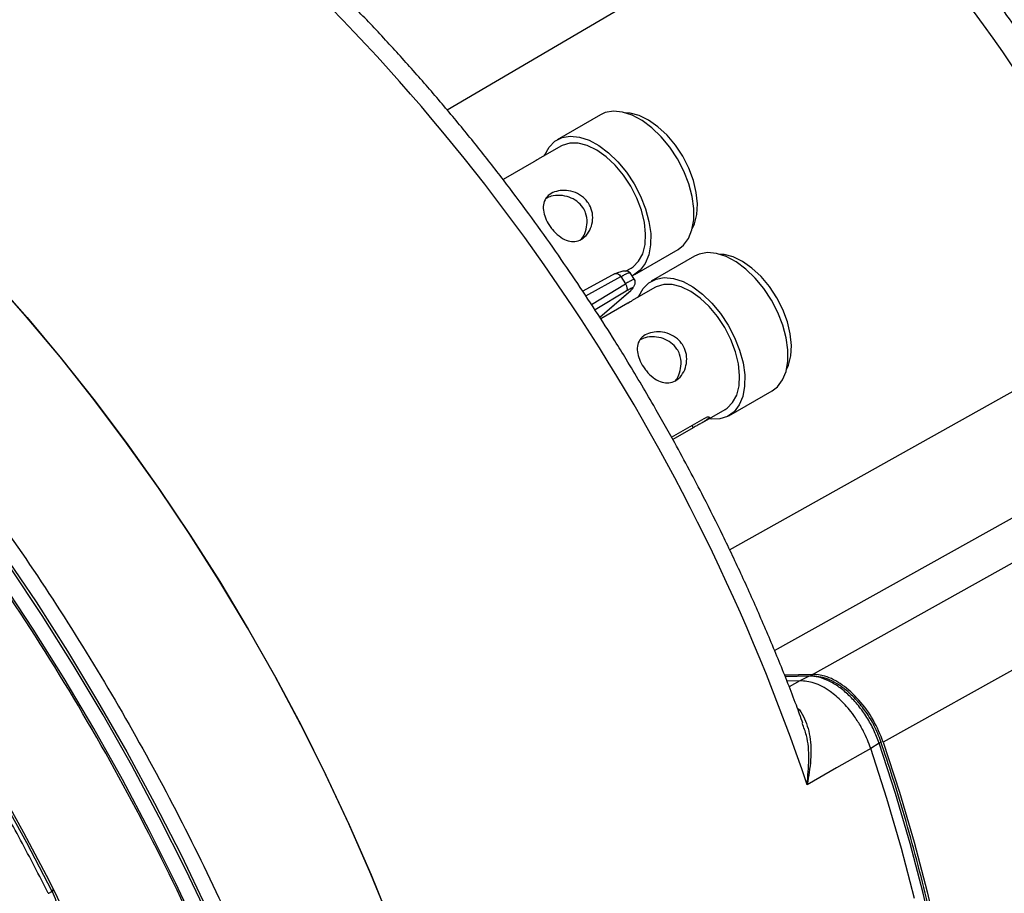
# Model space of a CAD drawing. Units: millimetres. Extents: x 69 to 1126, y 56 to 792.
# Drawn here: x 910 to 991, y 224 to 295 of the extents above; entities that cross this region are included whole.
import ezdxf

# ---------------------------------------------------------------- set-up
doc = ezdxf.new("R2010")
doc.units = ezdxf.units.MM

msp = doc.modelspace()

# ---------------------------------------------------------------- linework, layer by layer
at = {"color": 7, "linetype": 'Continuous', "lineweight": 25}
for p, q in [((945.322, 288.036), (978.654, 307.619)), ((957.844, 287.636), (954.309, 285.595)), ((954.609, 285.075), (952.76, 284.008)), ((952.415, 283.792), (949.896, 282.338)), ((960.658, 274.596), (964.194, 276.637)), ((965.53, 276.075), (961.995, 274.034)), ((959.05, 274.658), (956.405, 273.214)), ((959.91, 274.857), (960.358, 275.116)), ((960.649, 274.178), (960.284, 274.727)), ((956.648, 272.847), (959.517, 274.413)), ((957.112, 272.146), (959.904, 273.83)), ((959.517, 274.413), (959.904, 273.83)), ((959.959, 273.225), (957.414, 271.69)), ((957.794, 271.097), (960.323, 273.276)), ((957.796, 271.093), (960.367, 273.308)), ((962.295, 273.514), (960.446, 272.447)), ((960.101, 272.231), (957.886, 270.953)), ((968.408, 252.087), (1002.782, 271.328)), ((968.344, 263.035), (971.88, 265.076)), ((972.081, 243.854), (1009.395, 264.653)), ((975.188, 241.898), (1015.598, 264.474)), ((966.196, 262.488), (968.044, 263.555)), ((963.667, 261.284), (966.321, 262.816)), ((965.43, 262.062), (963.769, 261.103)), ((965.315, 262.236), (965.43, 262.062)), ((1021.34, 258.833), (980.98, 236.356)), ((975.188, 241.898), (972.903, 241.829)), ((975.035, 241.783), (972.945, 241.72)), ((974.905, 241.75), (972.957, 241.691)), ((974.905, 241.75), (974.161, 241.38)), ((975.036, 241.78), (974.905, 241.75)), ((974.161, 241.38), (973.092, 241.347)), ((974.161, 241.38), (973.278, 240.874)), ((980.643, 236.263), (979.952, 235.844)), ((979.952, 235.844), (977.156, 234.246)), ((977.156, 234.246), (974.752, 232.873)), ((974.752, 232.873), (974.757, 232.906)), ((913.015, 224.151), (913.094, 224.276)), ((913.099, 224.267), (913.024, 224.142))]:
    msp.add_line(p, q, dxfattribs=at)
at = {"color": 7, "linetype": 'Continuous', "lineweight": 25, "flags": 128}
for points in [[(964.194, 276.637), (964.63, 276.97), (965.048, 277.522), (965.337, 278.223), (965.488, 279.05), (965.494, 279.976), (965.357, 280.971), (965.08, 282.003), (964.673, 283.04), (964.148, 284.048), (963.523, 284.995), (962.817, 285.849), (962.054, 286.584), (961.257, 287.177), (960.453, 287.607), (959.666, 287.861), (958.924, 287.932), (958.248, 287.816), (957.844, 287.636)], [(965.376, 278.369), (965.548, 278.736), (965.741, 279.489), (965.79, 280.352), (965.691, 281.294), (965.449, 282.281), (965.073, 283.278), (964.576, 284.249), (963.975, 285.158), (963.294, 285.972), (962.555, 286.662), (961.787, 287.204), (961.016, 287.577), (960.272, 287.769), (959.936, 287.794)], [(953.261, 284.297), (953.293, 284.376), (953.648, 285.005), (954.126, 285.477), (954.713, 285.775), (955.388, 285.891), (956.131, 285.82), (956.917, 285.566), (957.722, 285.136), (958.518, 284.543), (959.282, 283.808), (959.988, 282.954), (960.613, 282.007), (961.137, 280.999), (961.545, 279.962), (961.821, 278.93), (961.959, 277.934), (961.952, 277.009), (961.802, 276.182), (961.513, 275.481), (961.094, 274.929), (960.56, 274.543), (960.443, 274.487)], [(960.358, 275.116), (960.516, 275.217), (960.974, 275.672), (961.305, 276.287), (961.499, 277.04), (961.547, 277.903), (961.449, 278.845), (961.207, 279.832), (960.83, 280.829), (960.333, 281.8), (959.733, 282.708), (959.051, 283.523), (958.313, 284.213), (957.544, 284.755), (956.774, 285.128), (956.029, 285.319), (955.337, 285.322), (954.722, 285.136), (954.609, 285.075)], [(913.018, 224.145), (910.943, 228.139), (908.76, 232.082), (906.473, 235.968), (904.087, 239.788), (901.608, 243.534), (899.04, 247.198), (896.388, 250.774), (893.658, 254.252), (890.856, 257.627), (887.988, 260.891), (885.059, 264.037), (882.076, 267.059), (879.045, 269.95), (875.972, 272.705), (872.863, 275.318), (869.725, 277.783), (866.565, 280.096)], [(971.88, 265.076), (972.316, 265.409), (972.735, 265.962), (973.024, 266.663), (973.174, 267.489), (973.18, 268.415), (973.043, 269.41), (972.766, 270.443), (972.359, 271.48), (971.835, 272.487), (971.209, 273.434), (970.504, 274.288), (969.74, 275.024), (968.943, 275.616), (968.139, 276.046), (967.353, 276.301), (966.61, 276.371), (965.934, 276.255), (965.53, 276.075)], [(973.063, 266.809), (973.234, 267.176), (973.428, 267.928), (973.476, 268.791), (973.377, 269.733), (973.136, 270.721), (972.759, 271.718), (972.262, 272.688), (971.661, 273.597), (970.98, 274.411), (970.241, 275.102), (969.473, 275.643), (968.703, 276.017), (967.958, 276.208), (967.622, 276.233)], [(946.205, 204.934), (945.036, 209.052), (943.737, 213.183), (942.309, 217.318), (940.756, 221.449), (939.08, 225.568), (937.286, 229.668), (935.376, 233.739), (933.354, 237.775), (931.224, 241.767), (928.991, 245.707), (926.658, 249.588), (924.231, 253.402), (921.713, 257.142), (919.111, 260.8), (916.428, 264.369), (913.671, 267.842), (910.844, 271.213), (907.954, 274.475)], [(908.089, 274.326), (910.969, 271.068), (913.786, 267.701), (916.533, 264.233), (919.206, 260.669), (921.799, 257.018), (924.307, 253.285), (926.726, 249.479), (929.05, 245.606), (931.275, 241.675), (933.397, 237.692), (935.411, 233.666), (937.314, 229.605), (939.103, 225.515), (940.772, 221.407), (942.32, 217.286), (943.744, 213.162), (945.039, 209.042), (946.205, 204.934)], [(960.948, 272.737), (960.979, 272.815), (961.334, 273.445), (961.813, 273.916), (962.399, 274.214), (963.074, 274.33), (963.817, 274.26), (964.603, 274.005), (965.408, 273.575), (966.205, 272.983), (966.968, 272.247), (967.674, 271.393), (968.299, 270.446), (968.824, 269.439), (969.231, 268.402), (969.508, 267.369), (969.645, 266.374), (969.638, 265.448), (969.488, 264.622), (969.199, 263.921), (968.781, 263.368), (968.246, 262.982), (967.613, 262.774), (966.901, 262.751), (966.697, 262.777)], [(968.044, 263.555), (968.202, 263.657), (968.66, 264.112), (968.992, 264.726), (969.185, 265.479), (969.233, 266.342), (969.135, 267.284), (968.893, 268.272), (968.517, 269.268), (968.019, 270.239), (967.419, 271.148), (966.737, 271.962), (965.999, 272.652), (965.231, 273.194), (964.46, 273.567), (963.715, 273.759), (963.023, 273.761), (962.408, 273.575), (962.295, 273.514)], [(909.049, 251.764), (911.702, 247.818), (914.268, 243.799), (916.74, 239.714), (919.117, 235.57), (921.392, 231.374), (923.564, 227.132), (925.627, 222.853)], [(925.961, 221.697), (923.927, 225.982), (921.784, 230.231), (919.535, 234.437), (917.185, 238.592), (914.738, 242.69), (912.197, 246.723), (909.567, 250.685)], [(925.134, 220.567), (923.119, 224.852), (920.993, 229.101), (918.761, 233.308), (916.427, 237.465), (913.994, 241.565), (911.467, 245.601), (908.85, 249.567)], [(981.345, 165.136), (982.523, 167.596), (983.66, 170.362), (984.664, 173.26), (985.535, 176.282), (986.269, 179.425), (986.866, 182.68), (987.324, 186.043), (987.643, 189.506), (987.822, 193.062), (987.861, 196.705), (987.759, 200.427), (987.517, 204.222), (987.135, 208.082), (986.614, 211.998), (985.955, 215.964), (985.159, 219.972), (984.228, 224.014), (983.164, 228.082), (981.968, 232.168), (980.643, 236.263)], [(980.98, 236.356), (982.301, 232.264), (983.492, 228.182), (984.552, 224.119), (985.479, 220.081)], [(983.538, 223.588), (982.473, 227.658), (981.277, 231.746), (979.952, 235.844)], [(908.496, 232.885), (910.686, 228.976), (912.771, 225.016), (914.746, 221.014), (916.607, 216.978), (918.352, 212.916), (919.975, 208.836), (921.475, 204.746), (922.847, 200.655), (924.09, 196.572), (925.2, 192.503), (926.175, 188.458), (927.014, 184.445), (927.714, 180.472), (928.275, 176.546), (928.695, 172.677)]]:
    msp.add_lwpolyline(points, dxfattribs=at)
at = {"color": 7, "linetype": 'Continuous', "lineweight": 25}
for centre, radius, start, end in [((886.267, 220.029), 127.308, 23.76304, 43.4734), ((816.072, 179.281), 167.485, 18.66182, 48.57462)]:
    msp.add_arc(centre, radius, start, end, dxfattribs=at)
for points, knots in [([(800.617, 304.839), (801.184, 305.234), (803.199, 306.637), (807.042, 308.403), (812.104, 310.126), (817.488, 311.163), (823.132, 311.557), (829.007, 311.292), (835.076, 310.374), (841.303, 308.807), (847.648, 306.602), (854.073, 303.771), (860.537, 300.333), (867.001, 296.307), (873.426, 291.721), (879.771, 286.6), (885.997, 280.978), (892.067, 274.888), (897.942, 268.369), (903.587, 261.46), (908.966, 254.205), (914.046, 246.647), (918.797, 238.833), (923.188, 230.812), (927.193, 222.633), (930.788, 214.347), (933.949, 206.004), (936.657, 197.656), (938.896, 189.355), (940.654, 181.15), (941.908, 173.098), (942.698, 165.224), (942.795, 160.191), (942.844, 157.674)], [0, 0, 0, 0, 0.012902, 0.045805, 0.078709, 0.111612, 0.144515, 0.177418, 0.210322, 0.243225, 0.276128, 0.309031, 0.341935, 0.374838, 0.407741, 0.440644, 0.473548, 0.506451, 0.539354, 0.572258, 0.605161, 0.638064, 0.670967, 0.703871, 0.736774, 0.769677, 0.80258, 0.835484, 0.868387, 0.90129, 0.934193, 0.967097, 1, 1, 1, 1]), ([(940.147, 157.109), (940.147, 157.391), (940.145, 157.956), (940.135, 158.809), (940.119, 159.664), (940.096, 160.523), (940.066, 161.385), (940.03, 162.251), (939.987, 163.121), (939.938, 163.994), (939.882, 164.87), (939.732, 166.971), (939.419, 170.33), (938.81, 175.044), (938.017, 179.869), (937.025, 184.838), (935.84, 189.894), (933.98, 196.807), (931.152, 205.618), (926.974, 216.299), (922.034, 226.966), (916.394, 237.446), (910.138, 247.571), (903.371, 257.181), (896.209, 266.14), (888.78, 274.333), (881.208, 281.678), (873.615, 288.123), (866.109, 293.646), (858.699, 298.309), (851.288, 302.202), (843.782, 305.345), (836.189, 307.667), (828.617, 309.064), (821.188, 309.449), (814.026, 308.759), (807.259, 306.962), (801.003, 304.06), (795.363, 300.092), (790.423, 295.128), (786.245, 289.271), (783.417, 283.726), (781.557, 278.96), (780.372, 275.272), (779.38, 271.448), (778.587, 267.539), (777.978, 263.529), (777.637, 260.266), (777.456, 257.793), (777.364, 256.157), (777.298, 254.504), (777.257, 252.836), (777.252, 251.71), (777.25, 251.148)], [0, 0, 0, 0, 0.002866, 0.005732, 0.008596, 0.01146, 0.014324, 0.017189, 0.020053, 0.022918, 0.025783, 0.02865, 0.043455, 0.058262, 0.073507, 0.088754, 0.104387, 0.120021, 0.151926, 0.184335, 0.217089, 0.250018, 0.282947, 0.315701, 0.34811, 0.380015, 0.411272, 0.441756, 0.47136, 0.5, 0.52864, 0.558244, 0.588728, 0.619985, 0.651891, 0.6843, 0.717053, 0.749982, 0.782911, 0.815665, 0.848074, 0.879979, 0.895612, 0.911246, 0.926492, 0.941739, 0.956544, 0.971351, 0.977082, 0.982811, 0.988539, 0.994268, 1, 1, 1, 1]), ([(998.269, 284.7), (997.632, 285.784), (996.738, 287.305), (995.355, 289.51), (994.151, 291.37), (992.672, 293.554), (991.074, 295.807), (989.353, 298.12), (987.529, 300.451), (985.615, 302.778), (983.618, 305.072), (982.032, 306.824), (981.101, 307.779), (980.874, 308.013)], [0, 0, 0, 0, 0.127217, 0.178515, 0.263676, 0.352013, 0.446697, 0.545433, 0.647297, 0.751555, 0.857684, 0.965304, 1, 1, 1, 1]), ([(962.203, 263.88), (961.461, 265.146), (960.421, 266.919), (958.825, 269.494), (957.442, 271.664), (955.75, 274.219), (953.929, 276.863), (951.972, 279.588), (949.904, 282.348), (947.736, 285.117), (945.481, 287.872), (943.147, 290.596), (940.742, 293.275), (938.273, 295.898), (935.746, 298.451), (933.435, 300.686), (931.954, 302.026), (931.346, 302.576)], [0, 0, 0, 0, 0.086213, 0.120746, 0.178114, 0.237604, 0.301365, 0.367861, 0.436474, 0.506711, 0.578222, 0.650747, 0.724092, 0.798109, 0.872681, 0.947716, 1, 1, 1, 1]), ([(952.761, 284.007), (952.762, 284.008), (952.768, 284.013), (952.683, 283.954), (952.547, 283.869), (952.442, 283.808), (952.415, 283.792)], [0, 0, 0, 0, 0.135432, 0.502309, 0.869609, 1, 1, 1, 1]), ([(956.862, 280.427), (956.975, 280.212), (957.201, 279.783), (957.249, 279.046), (957.083, 278.336), (956.706, 277.736), (956.192, 277.361), (955.627, 277.244), (955.043, 277.361), (954.454, 277.703), (953.991, 278.158), (953.61, 278.673), (953.323, 279.216), (953.152, 279.85), (953.179, 280.443), (953.441, 280.946), (953.929, 281.299), (954.561, 281.472), (955.27, 281.461), (955.996, 281.235), (956.546, 280.852), (956.782, 280.535), (956.862, 280.427)], [0, 0, 0, 0, 0.050995, 0.101909, 0.154934, 0.210161, 0.262931, 0.31224, 0.362562, 0.416587, 0.471554, 0.5, 0.550995, 0.601909, 0.654934, 0.710161, 0.762931, 0.81224, 0.862562, 0.916587, 0.971554, 1, 1, 1, 1]), ([(956.276, 277.475), (956.296, 277.494), (956.46, 277.653), (956.664, 278.128), (956.809, 278.845), (956.698, 279.533), (956.399, 280.128), (955.954, 280.598), (955.301, 280.942), (954.562, 281.083), (953.875, 281.038), (953.548, 280.87), (953.421, 280.804)], [0, 0, 0, 0, 0.015052, 0.124487, 0.246203, 0.372375, 0.448858, 0.56143, 0.673761, 0.792414, 0.918984, 1, 1, 1, 1]), ([(959.02, 274.637), (959.052, 274.661), (959.089, 274.689), (959.139, 274.677), (959.145, 274.676)], [0, 0, 0, 0, 0.883916, 1, 1, 1, 1]), ([(960.281, 274.725), (960.236, 274.768), (960.147, 274.855), (959.87, 274.874), (959.531, 274.822), (959.271, 274.726), (959.144, 274.679)], [0, 0, 0, 0, 0.260546, 0.516626, 0.76456, 1, 1, 1, 1]), ([(959.145, 274.676), (959.183, 274.671), (959.264, 274.662), (959.401, 274.567), (959.478, 274.464), (959.517, 274.413)], [0, 0, 0, 0, 0.302813, 0.651406, 1, 1, 1, 1]), ([(959.517, 274.413), (959.624, 274.471), (959.834, 274.584), (960.064, 274.689), (960.205, 274.735), (960.285, 274.752), (960.272, 274.724), (960.27, 274.718)], [0, 0, 0, 0, 0.255932, 0.498147, 0.726634, 0.941384, 1, 1, 1, 1]), ([(960.635, 274.168), (960.638, 274.174), (960.652, 274.2), (960.575, 274.178), (960.438, 274.125), (960.214, 274.011), (960.009, 273.892), (959.904, 273.83)], [0, 0, 0, 0, 0.058616, 0.273366, 0.501853, 0.744068, 1, 1, 1, 1]), ([(960.445, 273.408), (960.498, 273.478), (960.607, 273.622), (960.69, 273.832), (960.714, 274.028), (960.669, 274.127), (960.646, 274.177)], [0, 0, 0, 0, 0.236324, 0.483647, 0.739595, 1, 1, 1, 1]), ([(960.323, 273.276), (960.393, 273.341), (960.534, 273.47), (960.519, 273.51), (960.405, 273.471), (960.235, 273.387), (960.059, 273.284), (959.959, 273.225)], [0, 0, 0, 0, 0.249526, 0.499138, 0.650022, 0.800269, 1, 1, 1, 1]), ([(960.447, 272.446), (960.449, 272.447), (960.455, 272.452), (960.369, 272.393), (960.234, 272.308), (960.129, 272.247), (960.101, 272.231)], [0, 0, 0, 0, 0.135432, 0.502309, 0.869609, 1, 1, 1, 1]), ([(964.549, 268.866), (964.662, 268.651), (964.887, 268.222), (964.935, 267.486), (964.769, 266.775), (964.392, 266.175), (963.879, 265.8), (963.314, 265.683), (962.729, 265.801), (962.14, 266.143), (961.677, 266.597), (961.296, 267.112), (961.009, 267.655), (960.838, 268.29), (960.865, 268.882), (961.127, 269.385), (961.615, 269.738), (962.247, 269.912), (962.957, 269.9), (963.682, 269.674), (964.232, 269.291), (964.468, 268.974), (964.549, 268.866)], [0, 0, 0, 0, 0.050995, 0.101909, 0.154934, 0.210161, 0.262931, 0.31224, 0.362562, 0.416587, 0.471554, 0.5, 0.550995, 0.601909, 0.654934, 0.710161, 0.762931, 0.81224, 0.862562, 0.916587, 0.971554, 1, 1, 1, 1]), ([(963.962, 265.914), (963.982, 265.933), (964.146, 266.092), (964.35, 266.567), (964.495, 267.285), (964.384, 267.972), (964.086, 268.567), (963.64, 269.038), (962.987, 269.382), (962.248, 269.522), (961.561, 269.478), (961.234, 269.309), (961.107, 269.243)], [0, 0, 0, 0, 0.015052, 0.124487, 0.246203, 0.372375, 0.448858, 0.56143, 0.673761, 0.792414, 0.918984, 1, 1, 1, 1]), ([(974.409, 237.898), (974.23, 238.39), (973.619, 240.077), (972.478, 242.94), (971.001, 246.462), (969.461, 249.898), (967.892, 253.204), (966.448, 256.092), (965.127, 258.617), (963.776, 261.119), (962.78, 262.868), (962.203, 263.88)], [0, 0, 0, 0, 0.055689, 0.190888, 0.324901, 0.456786, 0.584172, 0.705703, 0.791809, 0.87945, 1, 1, 1, 1]), ([(966.321, 262.816), (966.396, 262.856), (966.546, 262.936), (966.696, 262.97), (966.762, 262.944), (966.728, 262.86), (966.592, 262.737), (966.373, 262.59), (966.096, 262.43), (965.796, 262.267), (965.57, 262.142), (965.459, 262.079), (965.43, 262.062)], [0, 0, 0, 0, 0.10626, 0.212481, 0.319717, 0.427639, 0.534469, 0.640158, 0.746382, 0.854004, 0.96175, 1, 1, 1, 1]), ([(912.698, 224.014), (911.955, 225.463), (910.466, 228.362), (907.575, 233.514), (903.996, 239.44), (901.017, 243.762), (899.528, 245.922)], [0, 0, 0, 0, 0.190914, 0.382195, 0.691179, 1, 1, 1, 1]), ([(980.643, 236.263), (980.506, 236.626), (980.231, 237.351), (979.644, 238.398), (978.956, 239.361), (978.182, 240.205), (977.355, 240.893), (976.51, 241.39), (975.673, 241.707), (975.161, 241.735), (974.905, 241.75)], [0, 0, 0, 0, 0.124965, 0.24991, 0.374941, 0.500027, 0.62498, 0.749969, 0.875006, 1, 1, 1, 1]), ([(980.781, 236.418), (980.615, 236.844), (980.292, 237.676), (979.589, 238.829), (978.811, 239.807), (977.991, 240.591), (977.178, 241.161), (976.176, 241.669), (975.485, 241.738), (975.04, 241.783)], [0, 0, 0, 0, 0.150703, 0.294059, 0.430221, 0.559035, 0.680459, 0.794625, 1, 1, 1, 1]), ([(980.98, 236.356), (980.73, 236.971), (980.23, 238.202), (979.018, 239.854), (977.636, 241.106), (976.293, 241.807), (975.523, 241.87), (975.188, 241.898)], [0, 0, 0, 0, 0.210059, 0.420096, 0.630793, 0.839127, 1, 1, 1, 1]), ([(979.952, 235.844), (979.77, 236.314), (979.526, 236.947), (979.031, 237.847), (978.477, 238.708), (977.64, 239.691), (976.532, 240.619), (975.325, 241.272), (974.542, 241.345), (974.161, 241.38)], [0, 0, 0, 0, 0.160347, 0.216038, 0.320511, 0.480794, 0.627537, 0.818557, 1, 1, 1, 1]), ([(973.953, 239.144), (973.956, 239.142), (974.183, 238.979), (974.608, 238.243), (975.043, 236.847), (975.104, 234.915), (974.873, 233.576), (974.757, 232.906)], [0, 0, 0, 0, 0.002187, 0.148686, 0.430106, 0.714631, 1, 1, 1, 1]), ([(974.757, 232.906), (974.817, 233.591), (974.936, 234.959), (974.826, 236.686), (974.479, 237.564), (974.355, 237.879)], [0, 0, 0, 0, 0.392117, 0.782091, 1, 1, 1, 1]), ([(980.772, 236.418), (980.777, 236.413), (980.793, 236.395), (980.754, 236.34), (980.68, 236.289), (980.643, 236.263)], [0, 0, 0, 0, 0.152341, 0.576171, 1, 1, 1, 1]), ([(981.438, 165.265), (981.678, 165.728), (982.315, 166.956), (983.232, 169.072), (984.201, 171.595), (985.058, 174.225), (985.809, 176.95), (986.451, 179.769), (986.984, 182.676), (987.406, 185.667), (987.718, 188.737), (987.918, 191.881), (988.006, 195.095), (987.984, 198.373), (987.85, 201.71), (987.605, 205.101), (987.249, 208.54), (986.784, 212.022), (986.21, 215.541), (985.529, 219.092), (984.741, 222.668), (983.85, 226.263), (982.852, 229.87), (981.834, 233.257), (981.101, 235.441), (980.774, 236.418)], [0, 0, 0, 0, 0.027072, 0.071774, 0.116478, 0.161181, 0.205883, 0.250582, 0.295277, 0.339966, 0.38465, 0.429327, 0.473994, 0.518652, 0.563298, 0.607931, 0.652549, 0.697148, 0.741726, 0.786279, 0.830799, 0.875279, 0.919708, 0.964069, 1, 1, 1, 1]), ([(913.024, 224.142), (913.131, 223.889), (913.405, 223.24), (913.625, 222.158), (913.545, 221.09), (913.217, 220.395), (912.899, 220.158), (912.788, 220.076)], [0, 0, 0, 0, 0.149263, 0.383331, 0.633589, 0.873004, 1, 1, 1, 1])]:
    msp.add_open_spline(points, degree=3, knots=knots, dxfattribs=at)
for points in [[(960.039, 273.437), (960.037, 273.469), (960.034, 273.531), (960.006, 273.634), (959.964, 273.736), (959.924, 273.799), (959.904, 273.83)], [(960.039, 273.437), (960.035, 273.393), (960.028, 273.304), (959.982, 273.251), (959.959, 273.225)], [(912.705, 224.001), (912.726, 224.009), (912.766, 224.025), (912.851, 224.065), (912.94, 224.109), (912.99, 224.137), (913.015, 224.151)]]:
    msp.add_open_spline(points, degree=3, dxfattribs=at)

doc.saveas('drawing.dxf')
